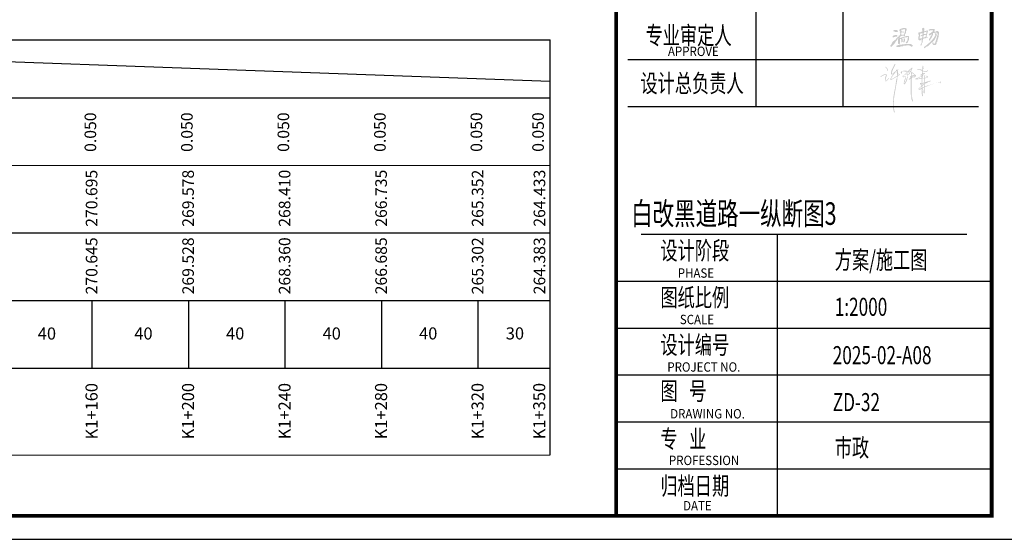
# Model space of a CAD drawing. Units: metres. Extents: x 435978 to 873337, y 5070041 to 10150047.
# Drawn here: x 450771 to 450981, y 5070596 to 5070707 of the extents above; entities that cross this region are included whole.
import ezdxf
from ezdxf.enums import TextEntityAlignment as Align

# ---------------------------------------------------------------- set-up
doc = ezdxf.new("R2010")
doc.units = ezdxf.units.M
for name, color, linetype in [('GPSCOMMON', 7, 'Continuous'), ('PUB_TITLE', 4, 'Continuous'), ('TK', 4, 'Continuous'), ('U-ANNO-TTLB', 7, 'Continuous'), ('面积', 6, 'Continuous')]:
    doc.layers.add(name, color=color, linetype=linetype)
doc.styles.add('BIGMAA', font='txt.shx', dxfattribs={"height": 5, "bigfont": 'comm1.shx'})
doc.styles.add('宋体', font='txt')
doc.styles.add('黑体', font='simhei.ttf', dxfattribs={"width": 0.7})

# ---------------------------------------------------------------- blocks, each defined once
blk = doc.blocks.new('FDSFDSGDSGDS')
h = blk.add_hatch(color=256)
h.dxf.hatch_style = 1
h.paths.add_polyline_path([(902829, 261850), (902807, 261872), (902799, 261888), (902788, 261887), (902788, 261872), (902793, 261864), (902807, 261853), (902817, 261837), (902820, 261825), (902815, 261813), (902815, 261802), (902815, 261794), (902827, 261803), (902835, 261824)])
h.paths.add_polyline_path([(902804, 261676), (902815, 261710), (902808, 261725), (902782, 261729), (902740, 261720), (902708, 261700), (902682, 261689), (902681, 261671), (902688, 261671), (902705, 261684), (902739, 261703), (902765, 261714), (902790, 261714), (902799, 261714), (902787, 261678), (902776, 261646), (902772, 261617), (902772, 261600), (902772, 261586), (902787, 261577), (902797, 261577), (902816, 261589), (902835, 261611), (902857, 261642), (902857, 261652), (902847, 261645), (902818, 261607), (902799, 261587), (902791, 261587), (902784, 261597), (902789, 261632)])
h.paths.add_polyline_path([(902994, 261928), (902998, 261938), (902998, 261948), (902985, 261950), (902970, 261925), (902936, 261855), (902911, 261804), (902904, 261773), (902904, 261750), (902904, 261735), (902917, 261721), (902927, 261721), (902954, 261742), (902976, 261763), (902953, 261731), (902911, 261675), (902894, 261638), (902889, 261620), (902899, 261608), (902907, 261605), (903032, 261680), (903024, 261643), (903008, 261566), (902996, 261469), (902978, 261384), (902957, 261267), (902950, 261184), (902947, 261098), (902947, 261014), (902959, 260947), (902966, 260923), (902976, 260912), (902982, 260917), (902968, 260995), (902962, 261046), (902962, 261130), (902968, 261175), (902968, 261211), (902978, 261281), (902987, 261336), (903007, 261449), (903021, 261527), (903034, 261597), (903043, 261683), (903062, 261698), (903087, 261716), (903087, 261734), (903062, 261742), (903050, 261742), (903050, 261760), (903050, 261784), (903044, 261802), (903049, 261813), (903063, 261820), (903056, 261833), (903044, 261833), (903036, 261821), (903024, 261829), (903012, 261819), (903012, 261799), (902990, 261784), (902947, 261754), (902928, 261736), (902919, 261756), (902943, 261825)])
h.paths.add_polyline_path([(903012, 261782), (903019, 261782), (903019, 261790), (903029, 261799), (903033, 261761), (903026, 261767), (903026, 261755), (903034, 261739), (903034, 261722), (903034, 261693), (902993, 261671), (902912, 261619), (902904, 261621), (902913, 261656), (902948, 261703), (902989, 261758)], flags=16)
h.paths.add_polyline_path([(903051, 261736), (903064, 261730), (903071, 261721), (903055, 261708), (903048, 261697), (903046, 261709), (903050, 261731)], flags=16)
h.paths.add_polyline_path([(903353, 261839), (903361, 261867), (903350, 261870), (903313, 261841), (903279, 261814), (903270, 261797), (903267, 261791), (903255, 261746), (903255, 261726), (903255, 261718), (903239, 261730), (903228, 261739), (903242, 261756), (903258, 261783), (903258, 261797), (903244, 261797), (903223, 261806), (903184, 261806), (903166, 261801), (903130, 261801), (903125, 261787), (903117, 261776), (903110, 261766), (903114, 261752), (903126, 261741), (903134, 261749), (903135, 261777), (903141, 261790), (903170, 261790), (903195, 261790), (903203, 261773), (903203, 261786), (903216, 261786), (903248, 261786), (903223, 261748), (903186, 261719), (903151, 261692), (903152, 261670), (903162, 261662), (903175, 261666), (903192, 261676), (903201, 261676), (903207, 261670), (903201, 261640), (903181, 261574), (903181, 261555), (903174, 261544), (903174, 261533), (903179, 261525), (903182, 261515), (903189, 261515), (903204, 261524), (903232, 261571), (903250, 261617), (903257, 261665), (903261, 261690), (903261, 261709), (903273, 261712), (903289, 261725), (903304, 261744), (903311, 261761), (903317, 261775), (903322, 261775), (903336, 261772), (903334, 261760), (903331, 261733), (903331, 261705), (903331, 261692), (903313, 261683), (903304, 261673), (903306, 261660), (903315, 261656), (903326, 261667), (903323, 261655), (903289, 261635), (903282, 261630), (903282, 261620), (903289, 261615), (903297, 261613), (903312, 261626), (903323, 261635), (903326, 261637), (903324, 261624), (903324, 261602), (903324, 261295), (903337, 261259), (903337, 261204), (903347, 261178), (903355, 261158), (903370, 261145), (903370, 261164), (903356, 261228), (903342, 261294), (903342, 261516), (903342, 261641), (903388, 261658), (903419, 261669), (903419, 261679), (903434, 261684), (903434, 261703), (903346, 261778), (903341, 261784), (903331, 261784), (903331, 261796)])
h.paths.add_polyline_path([(903311, 261821), (903334, 261840), (903329, 261826), (903321, 261802), (903315, 261792), (903308, 261792), (903287, 261792), (903287, 261798)], flags=16)
h.paths.add_polyline_path([(903304, 261778), (903290, 261752), (903272, 261719), (903262, 261720), (903265, 261736), (903270, 261763), (903281, 261785)], flags=16)
h.paths.add_polyline_path([(903350, 261760), (903368, 261741), (903393, 261723), (903397, 261712), (903383, 261707), (903364, 261707), (903346, 261695), (903346, 261699), (903346, 261724)], flags=16)
h.paths.add_polyline_path([(903225, 261734), (903239, 261717), (903248, 261707), (903248, 261675), (903224, 261593), (903197, 261544), (903186, 261533), (903186, 261547), (903199, 261583), (903215, 261625), (903219, 261685), (903185, 261685), (903159, 261673), (903159, 261684), (903179, 261705)], flags=16)
h.paths.add_polyline_path([(903354, 261691), (903363, 261689), (903359, 261684), (903349, 261674), (903345, 261679), (903347, 261685)], flags=16)
h.paths.add_polyline_path([(903372, 261683), (903396, 261697), (903403, 261702), (903408, 261694), (903403, 261681), (903394, 261678), (903374, 261678)], flags=16)
h.paths.add_polyline_path([(903359, 261669), (903376, 261673), (903389, 261673), (903396, 261670), (903384, 261663), (903352, 261655), (903347, 261653), (903347, 261662)], flags=16)
h.paths.add_polyline_path([(903621, 261480), (903621, 261502), (903621, 261522), (903653, 261537), (903676, 261548), (903696, 261562), (903726, 261574), (903737, 261574), (903748, 261581), (903748, 261594), (903715, 261584), (903682, 261575), (903638, 261563), (903616, 261556), (903624, 261640), (903655, 261649), (903671, 261654), (903687, 261658), (903692, 261670), (903688, 261682), (903668, 261690), (903648, 261698), (903639, 261690), (903649, 261687), (903666, 261681), (903679, 261671), (903679, 261664), (903639, 261655), (903622, 261651), (903622, 261693), (903617, 261708), (903608, 261708), (903608, 261700), (903608, 261691), (903608, 261681), (903608, 261664), (903603, 261649), (903603, 261643), (903577, 261643), (903573, 261643), (903578, 261675), (903581, 261693), (903588, 261693), (903596, 261699), (903588, 261699), (903579, 261706), (903589, 261718), (903617, 261738), (903627, 261745), (903627, 261756), (903612, 261756), (903596, 261749), (903585, 261749), (903579, 261758), (903579, 261772), (903579, 261787), (903583, 261796), (903591, 261785), (903613, 261777), (903629, 261777), (903648, 261777), (903665, 261777), (903675, 261789), (903687, 261794), (903687, 261811), (903679, 261820), (903673, 261814), (903668, 261797), (903653, 261789), (903629, 261789), (903604, 261793), (903592, 261802), (903583, 261809), (903583, 261829), (903589, 261856), (903601, 261843), (903607, 261843), (903607, 261852), (903592, 261863), (903592, 261880), (903592, 261901), (903583, 261914), (903570, 261883), (903570, 261852), (903570, 261813), (903547, 261830), (903512, 261839), (903495, 261839), (903462, 261839), (903462, 261823), (903479, 261823), (903497, 261823), (903523, 261823), (903537, 261809), (903565, 261803), (903565, 261749), (903561, 261736), (903538, 261723), (903538, 261707), (903538, 261699), (903545, 261691), (903497, 261663), (903442, 261642), (903421, 261634), (903427, 261618), (903488, 261624), (903559, 261630), (903553, 261544), (903528, 261544), (903516, 261535), (903528, 261517), (903554, 261481), (903504, 261436), (903487, 261421), (903495, 261398), (903515, 261398), (903547, 261413), (903558, 261418), (903558, 261342), (903558, 261306), (903565, 261281), (903569, 261266), (903572, 261255), (903585, 261268), (903576, 261322), (903576, 261369), (903568, 261425), (903572, 261427), (903581, 261392), (903592, 261347), (903601, 261332), (903604, 261325), (903612, 261317), (903621, 261325), (903619, 261453), (903680, 261477), (903754, 261506), (903835, 261531), (903871, 261543), (903909, 261550), (903938, 261556), (903957, 261556), (903949, 261542), (903953, 261535), (903963, 261540), (903968, 261559), (903971, 261568), (903956, 261573), (903945, 261565), (903624, 261470)])
h.paths.add_polyline_path([(903584, 261488), (903598, 261501), (903607, 261501), (903607, 261484), (903607, 261460), (903593, 261452), (903581, 261445), (903569, 261456), (903568, 261473)], flags=16)
h.paths.add_polyline_path([(903573, 261494), (903568, 261527), (903602, 261535), (903602, 261523), (903602, 261514), (903579, 261502)], flags=16)
h.paths.add_polyline_path([(903553, 261466), (903557, 261434), (903548, 261430), (903527, 261419), (903510, 261415), (903506, 261420), (903511, 261432), (903529, 261447)], flags=16)
h.paths.add_polyline_path([(903557, 261498), (903547, 261503), (903547, 261519), (903541, 261530), (903557, 261527), (903557, 261511)], flags=16)
h.paths.add_polyline_path([(903600, 261442), (903606, 261442), (903606, 261391), (903609, 261354), (903609, 261334), (903598, 261364), (903578, 261432)], flags=16)
h.paths.add_polyline_path([(903570, 261542), (903573, 261631), (903608, 261639), (903603, 261551)], flags=16)
h.paths.add_polyline_path([(903617, 261536), (903616, 261541), (903642, 261551), (903630, 261536)], flags=16)
h.paths.add_polyline_path([(903558, 261640), (903540, 261640), (903506, 261640), (903484, 261635), (903465, 261639), (903473, 261646), (903509, 261659), (903544, 261682), (903549, 261680), (903549, 261669), (903558, 261655)], flags=16)
h.paths.add_polyline_path([(903558, 261693), (903549, 261706), (903559, 261720), (903564, 261715), (903564, 261701)], flags=16)
h.paths.add_polyline_path([(903578, 261719), (903578, 261731), (903588, 261737), (903590, 261728), (903584, 261719)], flags=16)
blk = doc.blocks.new('SDFSDFSDF')
h = blk.add_hatch(color=256)
h.dxf.hatch_style = 1
h.paths.add_polyline_path([(36549, 7333), (36369, 7333), (36199, 7333), (36158, 7235), (36366, 7154), (36536, 7154), (36620, 7154), (36583, 7248)], flags=17)
h.paths.add_polyline_path([(36573, 6764), (36509, 6864), (36372, 6864), (36212, 6810), (36140, 6786), (36092, 6710), (36092, 6633), (36148, 6623), (36265, 6660), (36420, 6709), (36529, 6709)], flags=17)
h.paths.add_polyline_path([(36538, 6375), (36608, 6529), (36666, 6529), (36635, 6462), (36635, 6388), (36635, 6270), (36635, 6220), (36635, 6109), (36635, 6008), (36730, 5954), (36804, 6008), (36804, 6173), (36804, 6361), (36804, 6445), (36911, 6486), (36938, 6414), (36938, 6281), (36938, 6170), (36938, 6129), (37090, 6183), (37090, 6338), (37090, 6459), (36999, 6516), (37127, 6563), (37283, 6620), (37460, 6620), (37581, 6660), (37596, 6613), (37557, 6435), (37523, 6281), (37436, 6186), (37376, 6121), (37439, 6063), (37485, 6023), (37579, 6133), (37643, 6283), (37699, 6414), (37699, 6523), (37699, 6698), (37662, 6761), (37533, 6761), (37367, 6736), (37174, 6674), (37048, 6634), (36921, 6594), (36824, 6563), (36781, 6620), (36820, 6701), (36921, 6748), (36997, 6782), (37102, 6782), (37161, 6782), (37212, 6782), (37263, 6756), (37308, 6781), (37308, 6860), (37313, 6966), (37395, 7034), (37395, 7163), (37432, 7265), (37459, 7338), (37459, 7425), (37459, 7487), (37334, 7541), (37136, 7541), (36966, 7490), (36828, 7449), (36768, 7368), (36768, 7286), (36840, 7225), (36840, 7170), (36792, 7170), (36777, 7116), (36816, 7105), (36852, 7095), (36852, 7021), (36821, 6926), (36847, 6867), (36827, 6833), (36741, 6803), (36687, 6785), (36687, 6728), (36671, 6693), (36561, 6636), (36365, 6391), (36104, 6199), (35967, 5945), (35838, 5770), (35990, 5699), (36144, 5867), (36295, 6031), (36390, 6203)])
h.paths.add_polyline_path([(36912, 6921), (36939, 7004), (36939, 7104), (37039, 7129), (37154, 7129), (37177, 7063), (37236, 7115), (37236, 7199), (37191, 7199), (37095, 7199), (37014, 7199), (36953, 7226), (36953, 7275), (36953, 7334), (36953, 7373), (37014, 7373), (37086, 7391), (37163, 7411), (37261, 7436), (37308, 7409), (37308, 7318), (37308, 7171), (37267, 7077), (37240, 7013), (37240, 6945), (37191, 6902), (37067, 6870), (36964, 6904)], flags=16)
h.paths.add_polyline_path([(37280, 6517), (37199, 6517), (37142, 6488), (37178, 6428), (37178, 6305), (37139, 6203), (37139, 6139), (37213, 6139), (37277, 6199), (37319, 6368)], flags=17)
h.paths.add_polyline_path([(37142, 5804), (37308, 5804), (37502, 5847), (37665, 5847), (37753, 5847), (37753, 5794), (37813, 5794), (37915, 5712), (37998, 5712), (38048, 5781), (38084, 5830), (38013, 5881), (37954, 5924), (37876, 5981), (37781, 5981), (37535, 5981), (37308, 5981), (37220, 5942), (37047, 5942), (36934, 5897), (36743, 5897), (36581, 5847), (36479, 5815), (36460, 5775), (36471, 5708), (36550, 5674), (36747, 5674), (36888, 5737), (37065, 5737)])
h.paths.add_polyline_path([(39191, 7310), (39191, 7426), (39191, 7506), (39126, 7568), (39024, 7539), (38959, 7423), (39017, 7332), (39017, 7245), (39017, 7180), (38905, 7180), (38825, 7107), (38738, 7107), (38647, 7107), (38603, 7049), (38603, 6955), (38643, 6893), (38681, 6835), (38621, 6657), (38621, 6490), (38621, 6392), (38712, 6331), (38803, 6331), (38912, 6414), (38982, 6468), (38937, 6327), (38937, 6175), (38937, 6080), (38850, 5968), (38850, 5863), (38850, 5819), (38941, 5859), (38941, 5982), (39035, 6153), (39035, 6331), (39093, 6479), (39170, 6534), (39304, 6534), (39362, 6592), (39438, 6592), (39533, 6592), (39533, 6643), (39442, 6686), (39402, 6686), (39442, 6828), (39479, 6961), (39526, 7126), (39552, 7218), (39570, 7281), (39487, 7304), (39308, 7252), (39199, 7221), (39153, 7207)])
h.paths.add_polyline_path([(39201, 7129), (39271, 7146), (39345, 7146), (39407, 7194), (39424, 7129), (39382, 7112), (39382, 7040), (39382, 6970), (39317, 6970), (39240, 6970), (39188, 6970), (39144, 6970), (39144, 7020), (39167, 7084)], flags=16)
h.paths.add_polyline_path([(39032, 7024), (39048, 6968), (39048, 6924), (38993, 6884), (38908, 6853), (38840, 6827), (38840, 6786), (38840, 6726), (38881, 6711), (38931, 6754), (38976, 6793), (39005, 6759), (39046, 6759), (38995, 6719), (38995, 6654), (38995, 6596), (38955, 6541), (38836, 6541), (38752, 6479), (38752, 6570), (38752, 6668), (38792, 6842), (38792, 6929), (38792, 6984), (38890, 7024)], flags=16)
h.paths.add_polyline_path([(39221, 6868), (39278, 6877), (39350, 6855), (39350, 6784), (39328, 6731), (39328, 6673), (39280, 6655), (39221, 6633), (39133, 6600), (39100, 6613), (39115, 6654), (39115, 6734), (39135, 6804)], flags=16)
h.paths.add_polyline_path([(40228, 7412), (40168, 7447), (40053, 7447), (39864, 7447), (39755, 7447), (39725, 7410), (39642, 7385), (39610, 7339), (39658, 7279), (39781, 7304), (39931, 7304), (40056, 7304), (40056, 7252), (39997, 7196), (39908, 7111), (39785, 7036), (39626, 6939), (39670, 6888), (39670, 6821), (39782, 6821), (39827, 6882), (39868, 6937), (39914, 6902), (39914, 6847), (39847, 6780), (39794, 6653), (39686, 6503), (39652, 6409), (39688, 6338), (39709, 6296), (39778, 6331), (39778, 6410), (39866, 6540), (39942, 6654), (40059, 6921), (40059, 7038), (40116, 7049), (40263, 7076), (40401, 7101), (40456, 7057), (40518, 6952), (40471, 6792), (40408, 6573), (40309, 6232), (40216, 6001), (40138, 6001), (40092, 6054), (40092, 6126), (40030, 6156), (40000, 6093), (40000, 6027), (40048, 5911), (40150, 5868), (40290, 5868), (40366, 5939), (40410, 6056), (40410, 6153), (40491, 6195), (40491, 6344), (40535, 6478), (40588, 6639), (40622, 6894), (40622, 7136), (40551, 7239), (40445, 7239), (40375, 7239), (40322, 7193), (40207, 7193), (40182, 7193), (40182, 7267), (40228, 7345)])
h.paths.add_polyline_path([(40311, 6594), (40413, 6783), (40413, 6971), (40346, 7027), (40251, 7027), (40219, 6981), (40235, 6923), (40293, 6875), (40267, 6796), (40203, 6748), (40203, 6663), (40133, 6575), (40051, 6471), (39891, 6272), (39656, 6068), (39412, 5856), (39195, 5699), (39153, 5648), (39179, 5574), (39241, 5549), (39241, 5608), (39271, 5621), (39342, 5651), (39442, 5737), (39523, 5737), (39636, 5843), (39867, 6060), (40032, 6215), (40185, 6359)])

msp = doc.modelspace()

# ---------------------------------------------------------------- linework, layer by layer
msp.add_line((450883.9627, 5070614.4032), (450883.9398, 5070702.8487))
at = {"color": 7, "lineweight": -3}
for p, q in [((450786.2528, 5070647.2879), (450786.2565, 5070632.8898)), ((450806.8215, 5070647.2932), (450806.8252, 5070632.8951)), ((450827.3902, 5070647.2985), (450827.3939, 5070632.9004)), ((450847.9589, 5070647.3038), (450847.9626, 5070632.9057)), ((450868.5276, 5070647.3091), (450868.5314, 5070632.911))]:
    msp.add_line(p, q, dxfattribs=at)
msp.add_lwpolyline([(450652.5937, 5070700.8624), (450683.4604, 5070701.2719), (450883.9421, 5070694.0081)])
at = {"layer": 'GPSCOMMON'}
msp.add_line((450652.616, 5070614.3434), (450883.9627, 5070614.4032), dxfattribs=at)
at = {"layer": 'PUB_TITLE'}
for p, q in [((450927.821, 5070688.637), (450927.821, 5070738.637)), ((450946.2768, 5070738.637), (450946.2768, 5070688.637)), ((450900.4936, 5070698.637), (450975.206, 5070698.637)), ((450900.4936, 5070688.637), (450975.206, 5070688.637)), ((450903.3123, 5070661.435), (450972.7372, 5070661.435)), ((450932.3891, 5070601.435), (450932.3891, 5070661.435)), ((450898.0248, 5070651.435), (450978.0248, 5070651.435)), ((450898.0248, 5070641.435), (450978.0248, 5070641.435)), ((450898.0248, 5070631.435), (450978.0248, 5070631.435)), ((450898.0248, 5070621.435), (450978.0248, 5070621.435)), ((450898.0248, 5070611.435), (450978.0248, 5070611.435))]:
    msp.add_line(p, q, dxfattribs=at)
at = {"layer": 'TK'}
msp.add_lwpolyline([(450563.0248, 5070596.435), (450983.0248, 5070596.435), (450983.0248, 5070893.435), (450563.0248, 5070893.435)], close=True, dxfattribs=at)
at = {"layer": 'TK', "const_width": 0.8}
msp.add_lwpolyline([(450588.0248, 5070888.435), (450588.0248, 5070601.435), (450978.0248, 5070601.435), (450978.0248, 5070888.435)], close=True, dxfattribs=at)
msp.add_lwpolyline([(450588.0248, 5070888.435), (450588.0248, 5070601.435), (450978.0248, 5070601.435), (450978.0248, 5070888.435)], close=True, dxfattribs=at)
at = {"layer": 'TK'}
for points, const_width in [([(450898.0248, 5070888.435), (450898.0248, 5070601.435)], 0.8), ([(450898.0248, 5070888.435), (450898.0248, 5070601.435)], 0.8), ([(450898.0248, 5070601.435), (450978.0248, 5070601.435)], 0.5)]:
    msp.add_lwpolyline(points, dxfattribs=dict(at, const_width=const_width))
at = {"layer": 'U-ANNO-TTLB'}
for p, q in [((450652.5932, 5070702.7889), (450883.9398, 5070702.8487)), ((450652.5964, 5070690.4476), (450883.943, 5070690.5074)), ((450652.6001, 5070676.0495), (450883.9467, 5070676.1093)), ((450652.6001, 5070676.0495), (450883.9467, 5070676.1093)), ((450652.6038, 5070661.6514), (450883.9505, 5070661.7112)), ((450652.6075, 5070647.2533), (450883.9542, 5070647.3131)), ((450652.6112, 5070632.8552), (450883.9579, 5070632.915))]:
    msp.add_line(p, q, dxfattribs=at)

# ---------------------------------------------------------------- block references
at = {"layer": '面积'}
for name, p, xscale, yscale, zscale in [('SDFSDFSDF', (450878.3933, 5070688.937), 0.002175611152779311, 0.002175611152779311, 0.002175611152779311), ('FDSFDSGDSGDS', (441927.5473, 5068078.2106), 0.01000000000931323, 0.01000000000931323, 0.01000000000931323)]:
    msp.add_blockref(name, p, dxfattribs=dict(at, xscale=xscale, yscale=yscale, zscale=zscale))

# ---------------------------------------------------------------- texts
at = {"char_height": 2.57109, "attachment_point": 1, "style": '宋体'}
for s, insert, width, rotation in [('40', (450774.7347, 5070641.5514), 3.365112, 0.014806), ('40', (450795.3034, 5070641.5567), 3.365112, 0.014806), ('40', (450814.8608, 5070641.5617), 3.365112, 0.014806), ('40', (450835.4296, 5070641.567), 3.365112, 0.014806), ('40', (450855.9983, 5070641.5724), 3.365112, 0.014806), ('30', (450874.4789, 5070641.5771), 3.365112, 0.014806), ('K1+160', (450784.9055, 5070617.7205), 0.023697, 90.014806), ('K1+200', (450805.4742, 5070617.7258), 0.023697, 90.014806), ('K1+240', (450826.0429, 5070617.7311), 0.023697, 90.014806), ('K1+280', (450846.6117, 5070617.7364), 0.023697, 90.014806), ('K1+320', (450867.1804, 5070617.7417), 0.023697, 90.014806), ('K1+350', (450880.3261, 5070617.7451), 0.023697, 90.014806)]:
    msp.add_mtext(s, dxfattribs=dict(at, insert=insert, width=width, rotation=rotation))
at = {"layer": 'PUB_TITLE', "style": 'BIGMAA', "width": 0.9}
for s, p in [('APPROVE', (450919.8735, 5070699.3772)), ('PHASE', (450918.874, 5070652.1523)), ('SCALE', (450918.874, 5070642.2572)), ('PROJECT NO.', (450924.4713, 5070632.1396)), ('DRAWING NO.', (450925.4273, 5070622.1751)), ('PROFESSION', (450924.2273, 5070612.244)), ('DATE', (450918.3618, 5070602.5855))]:
    msp.add_text(s, height=1.99998, dxfattribs=at).set_placement(p, align=Align.RIGHT)
at = {"layer": 'U-ANNO-TTLB', "style": '宋体'}
for s, p in [('0.050', (450785.9411, 5070683.1555)), ('0.050', (450806.5098, 5070683.1608)), ('0.050', (450827.0785, 5070683.1661)), ('0.050', (450847.6472, 5070683.1714)), ('0.050', (450868.216, 5070683.1767)), ('0.050', (450881.3617, 5070683.1801)), ('270.695', (450786.1982, 5070669.0701)), ('269.578', (450806.7669, 5070669.0754)), ('268.410', (450827.3357, 5070669.0807)), ('266.735', (450847.9044, 5070669.086)), ('265.352', (450868.4731, 5070669.0913)), ('264.433', (450881.649, 5070669.0947)), ('270.645', (450786.2019, 5070654.672)), ('269.528', (450806.7707, 5070654.6773)), ('268.360', (450827.3394, 5070654.6826)), ('266.685', (450847.9081, 5070654.6879)), ('265.302', (450868.4768, 5070654.6932)), ('264.383', (450881.6527, 5070654.6966))]:
    msp.add_text(s, height=2.46825, rotation=90.014806, dxfattribs=at).set_placement(p, align=Align.MIDDLE_CENTER)
at = {"layer": '面积', "style": '黑体', "width": 0.7}
for s, height, p in [('专业审定人', 3.84, (450904.2624, 5070701.8612)), ('设计总负责人', 3.84, (450903.1673, 5070691.6503)), ('白改黑道路一纵断图3', 4.8, (450901.1795, 5070663.4179)), ('设计阶段', 3.84, (450907.4275, 5070656.0237)), ('方案/施工图', 3.84, (450944.5874, 5070654.0344)), ('图纸比例', 3.84, (450907.4275, 5070646.0237)), ('1:2000', 3.84, (450944.5874, 5070644.0344)), ('设计编号', 3.84, (450907.4275, 5070635.9321)), ('图   号', 3.84, (450907.4275, 5070626.1101)), ('ZD-32', 3.84, (450944.1596, 5070623.7397)), ('专   业', 3.84, (450907.4275, 5070615.8992)), ('市政', 3.84, (450944.5874, 5070614.0344)), ('归档日期', 3.84, (450907.4275, 5070605.8992))]:
    msp.add_text(s, height=height, dxfattribs=at).set_placement(p)
at = {"layer": '面积', "transparency": 33554681, "style": '黑体', "width": 0.7}
msp.add_text('2025-02-A08', height=3.84, dxfattribs=at).set_placement((450944.1596, 5070633.7397))

doc.saveas('drawing.dxf')
